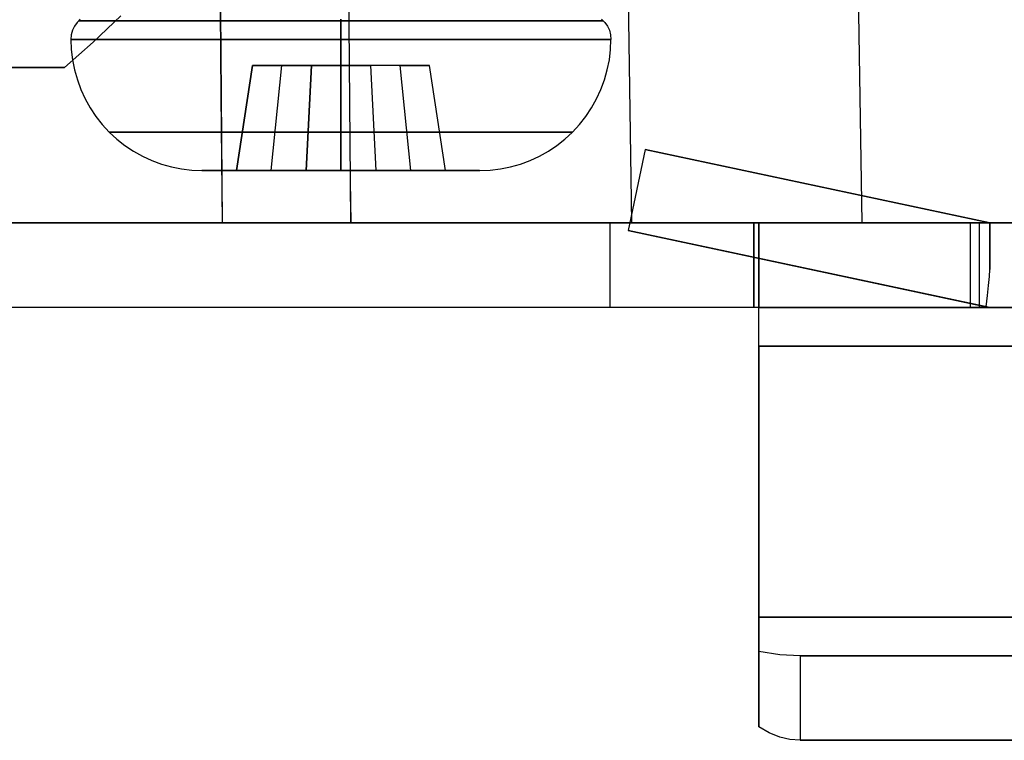
# Model space of a CAD drawing. Units: inches. Extents: x 1.8 to 16.9, y 5.2 to 10.1.
# Drawn here: x 10.1 to 10.8, y 5.3 to 5.9 of the extents above; entities that cross this region are included whole.
import ezdxf

# ---------------------------------------------------------------- set-up
doc = ezdxf.new("R2010")
doc.units = ezdxf.units.IN
doc.header["$MEASUREMENT"] = 0
doc.layers.add('R', color=1, linetype='Continuous')

msp = doc.modelspace()

# ---------------------------------------------------------------- linework, layer by layer
at = {"layer": 'R'}
msp.add_line((8.34534, 5.71811), (11.12956, 5.71811), dxfattribs=at)
at = {"layer": 'R', "flags": 128}
for points in [[(10.53348, 6.15713), (10.54017, 5.71815)], [(10.70587, 6.15827), (10.71292, 5.71815)], [(10.32701, 5.98578), (10.3291, 5.74961), (10.32936, 5.71812), (10.32728, 5.71812), (10.3251, 5.71812), (10.32286, 5.71812), (10.32056, 5.71812), (10.31817, 5.71812), (10.31571, 5.71812), (10.31318, 5.71812), (10.31057, 5.71812), (10.30789, 5.71812), (10.30512, 5.71812), (10.30231, 5.71812), (10.29941, 5.71812), (10.29647, 5.71812), (10.29348, 5.71812), (10.29043, 5.71812), (10.28736, 5.71812), (10.28424, 5.71812), (10.28105, 5.71812), (10.27783, 5.71812), (10.27455, 5.71812), (10.27126, 5.71812), (10.26792, 5.71812), (10.26454, 5.71812), (10.26114, 5.71812), (10.25769, 5.71812), (10.25424, 5.71812), (10.2508, 5.71812), (10.24733, 5.71812), (10.24383, 5.71812), (10.24032, 5.71812), (10.23681, 5.71812), (10.23327, 5.71812), (10.23242, 5.81347), (10.23156, 5.90986)], [(10.82521, 5.71815), (10.81349, 5.71815), (10.80138, 5.71815), (10.78885, 5.71815), (10.77592, 5.71815), (10.76264, 5.71815), (10.74893, 5.71815), (10.73483, 5.71815), (10.72033, 5.71815), (10.70548, 5.71815), (10.6902, 5.71815), (10.67457, 5.71815), (10.65855, 5.71815), (10.64213, 5.71815), (10.62536, 5.71815), (10.60819, 5.71815), (10.59067, 5.71815), (10.57276, 5.71815), (10.55449, 5.71815), (10.53583, 5.71815), (10.51681, 5.71815), (10.49744, 5.71815), (10.47771, 5.71815), (10.45759, 5.71815), (10.43715, 5.71815), (10.41635, 5.71815), (10.39516, 5.71815), (10.37365, 5.71815), (10.35182, 5.71815), (10.3296, 5.71815), (10.32935, 5.74963), (10.32725, 5.9858)], [(10.15684, 5.87365), (10.13614, 5.85374), (10.11453, 5.83483), (10.11386, 5.83483), (10.11194, 5.83483), (10.10879, 5.83483), (10.10429, 5.83483), (10.09867, 5.83483), (10.0918, 5.83483), (10.0837, 5.83483), (10.07436, 5.83483)], [(10.07436, 5.83483), (10.0837, 5.83483), (10.0918, 5.83483), (10.09867, 5.83483), (10.10429, 5.83483), (10.10879, 5.83483), (10.11194, 5.83483), (10.11386, 5.83483), (10.11453, 5.83483), (10.13614, 5.85374), (10.15684, 5.87365)], [(10.15684, 5.87365), (10.13614, 5.85374), (10.11453, 5.83483)], [(10.12648, 5.87103), (10.12404, 5.8686), (10.12204, 5.86578), (10.12063, 5.86269), (10.11971, 5.85939), (10.11944, 5.85592), (10.11977, 5.85592), (10.12069, 5.85592), (10.12231, 5.85592), (10.12453, 5.85592), (10.12735, 5.85592), (10.13081, 5.85592), (10.13487, 5.85592), (10.13948, 5.85592), (10.14473, 5.85592), (10.15047, 5.85592), (10.1568, 5.85592), (10.16363, 5.85592), (10.17099, 5.85592), (10.17879, 5.85592), (10.18702, 5.85592), (10.19574, 5.85592), (10.20478, 5.85592), (10.21426, 5.85592), (10.22406, 5.85592), (10.23413, 5.85592), (10.24453, 5.85592), (10.25514, 5.85592), (10.26597, 5.85592), (10.27696, 5.85592), (10.28812, 5.85592), (10.29938, 5.85592), (10.3107, 5.85592), (10.32201, 5.85592), (10.32201, 5.85939), (10.32201, 5.86269), (10.32201, 5.86578), (10.32201, 5.8686), (10.32201, 5.87103)], [(10.32201, 5.87103), (10.32201, 5.8686), (10.32201, 5.86578), (10.32201, 5.86269), (10.32201, 5.85939), (10.32201, 5.85592), (10.3107, 5.85592), (10.29938, 5.85592), (10.28812, 5.85592), (10.27696, 5.85592), (10.26597, 5.85592), (10.25514, 5.85592), (10.24453, 5.85592), (10.23413, 5.85592), (10.22406, 5.85592), (10.21426, 5.85592), (10.20478, 5.85592), (10.19574, 5.85592), (10.18702, 5.85592), (10.17879, 5.85592), (10.17099, 5.85592), (10.16363, 5.85592), (10.1568, 5.85592), (10.15047, 5.85592), (10.14473, 5.85592), (10.13948, 5.85592), (10.13487, 5.85592), (10.13081, 5.85592), (10.12735, 5.85592), (10.12453, 5.85592), (10.12231, 5.85592), (10.12069, 5.85592), (10.11977, 5.85592), (10.12069, 5.85592), (10.12231, 5.85592), (10.12453, 5.85592), (10.12735, 5.85592), (10.13081, 5.85592), (10.13487, 5.85592), (10.13948, 5.85592), (10.14473, 5.85592), (10.15047, 5.85592), (10.1568, 5.85592), (10.16363, 5.85592), (10.17099, 5.85592), (10.17879, 5.85592), (10.18702, 5.85592), (10.19574, 5.85592), (10.20478, 5.85592), (10.21426, 5.85592), (10.22406, 5.85592), (10.23413, 5.85592), (10.24453, 5.85592), (10.25514, 5.85592), (10.26597, 5.85592), (10.27696, 5.85592), (10.28812, 5.85592), (10.29938, 5.85592), (10.3107, 5.85592), (10.32201, 5.85592), (10.3107, 5.85592), (10.29938, 5.85592), (10.28812, 5.85592), (10.27696, 5.85592), (10.26597, 5.85592), (10.25514, 5.85592), (10.24453, 5.85592), (10.23413, 5.85592), (10.22406, 5.85592), (10.21426, 5.85592), (10.20478, 5.85592), (10.19574, 5.85592), (10.18702, 5.85592), (10.17879, 5.85592), (10.17099, 5.85592), (10.16363, 5.85592), (10.1568, 5.85592), (10.15047, 5.85592), (10.14473, 5.85592), (10.13948, 5.85592), (10.13487, 5.85592), (10.13081, 5.85592), (10.12735, 5.85592), (10.12453, 5.85592), (10.12231, 5.85592), (10.12069, 5.85592), (10.11977, 5.85592), (10.11944, 5.85592), (10.11971, 5.84824), (10.12063, 5.84055), (10.12215, 5.83297), (10.12426, 5.82555), (10.12691, 5.81829), (10.13016, 5.81125), (10.1339, 5.80454), (10.13823, 5.79809), (10.143, 5.79203), (10.14825, 5.78634), (10.15393, 5.78109), (10.16, 5.77632), (10.16639, 5.77205), (10.17316, 5.76826), (10.18014, 5.76501), (10.1874, 5.76235), (10.19482, 5.76024), (10.2024, 5.75873), (10.21009, 5.75781), (10.21778, 5.75753), (10.2181, 5.75753), (10.21908, 5.75753), (10.22065, 5.75753), (10.22287, 5.75753), (10.22574, 5.75753), (10.22915, 5.75753), (10.23315, 5.75753), (10.2377, 5.75753), (10.24274, 5.75753), (10.24832, 5.75753), (10.25433, 5.75753), (10.26077, 5.75753), (10.26759, 5.75753), (10.27469, 5.75753), (10.28216, 5.75753), (10.28985, 5.75753), (10.2977, 5.75753), (10.30572, 5.75753), (10.31384, 5.75753), (10.32201, 5.75753), (10.31384, 5.75753), (10.30572, 5.75753), (10.2977, 5.75753), (10.28985, 5.75753), (10.28216, 5.75753), (10.27469, 5.75753), (10.26759, 5.75753), (10.26077, 5.75753), (10.25433, 5.75753), (10.24832, 5.75753), (10.24274, 5.75753), (10.2377, 5.75753), (10.23315, 5.75753), (10.22915, 5.75753), (10.22574, 5.75753), (10.22287, 5.75753), (10.22065, 5.75753), (10.21908, 5.75753), (10.2181, 5.75753)], [(10.12648, 5.87103), (10.12404, 5.8686), (10.12204, 5.86578), (10.12063, 5.86269), (10.11971, 5.85939), (10.11944, 5.85592), (10.11977, 5.85592), (10.12069, 5.85592), (10.12231, 5.85592), (10.12453, 5.85592), (10.12735, 5.85592), (10.13081, 5.85592), (10.13487, 5.85592), (10.13948, 5.85592), (10.14473, 5.85592), (10.15047, 5.85592), (10.1568, 5.85592), (10.16363, 5.85592), (10.17099, 5.85592), (10.17879, 5.85592), (10.18702, 5.85592), (10.19574, 5.85592), (10.20478, 5.85592), (10.21426, 5.85592), (10.22406, 5.85592), (10.23413, 5.85592), (10.24453, 5.85592), (10.25514, 5.85592), (10.26597, 5.85592), (10.27696, 5.85592), (10.28812, 5.85592), (10.29938, 5.85592), (10.3107, 5.85592), (10.32207, 5.85592), (10.32207, 5.85939), (10.32207, 5.86269), (10.32207, 5.86578), (10.32207, 5.8686), (10.32207, 5.87103)], [(10.32207, 5.87103), (10.32207, 5.8686), (10.32207, 5.86578), (10.32207, 5.86269), (10.32207, 5.85939), (10.32207, 5.85592), (10.3107, 5.85592), (10.29938, 5.85592), (10.28812, 5.85592), (10.27696, 5.85592), (10.26597, 5.85592), (10.25514, 5.85592), (10.24453, 5.85592), (10.23413, 5.85592), (10.22406, 5.85592), (10.21426, 5.85592), (10.20478, 5.85592), (10.19574, 5.85592), (10.18702, 5.85592), (10.17879, 5.85592), (10.17099, 5.85592), (10.16363, 5.85592), (10.1568, 5.85592), (10.15047, 5.85592), (10.14473, 5.85592), (10.13948, 5.85592), (10.13487, 5.85592), (10.13081, 5.85592), (10.12735, 5.85592), (10.12453, 5.85592), (10.12231, 5.85592), (10.12069, 5.85592), (10.11977, 5.85592), (10.12069, 5.85592), (10.12231, 5.85592), (10.12453, 5.85592), (10.12735, 5.85592), (10.13081, 5.85592), (10.13487, 5.85592), (10.13948, 5.85592), (10.14473, 5.85592), (10.15047, 5.85592), (10.1568, 5.85592), (10.16363, 5.85592), (10.17099, 5.85592), (10.17879, 5.85592), (10.18702, 5.85592), (10.19574, 5.85592), (10.20478, 5.85592), (10.21426, 5.85592), (10.22406, 5.85592), (10.23413, 5.85592), (10.24453, 5.85592), (10.25514, 5.85592), (10.26597, 5.85592), (10.27696, 5.85592), (10.28812, 5.85592), (10.29938, 5.85592), (10.3107, 5.85592), (10.32207, 5.85592), (10.3107, 5.85592), (10.29938, 5.85592), (10.28812, 5.85592), (10.27696, 5.85592), (10.26597, 5.85592), (10.25514, 5.85592), (10.24453, 5.85592), (10.23413, 5.85592), (10.22406, 5.85592), (10.21426, 5.85592), (10.20478, 5.85592), (10.19574, 5.85592), (10.18702, 5.85592), (10.17879, 5.85592), (10.17099, 5.85592), (10.16363, 5.85592), (10.1568, 5.85592), (10.15047, 5.85592), (10.14473, 5.85592), (10.13948, 5.85592), (10.13487, 5.85592), (10.13081, 5.85592), (10.12735, 5.85592), (10.12453, 5.85592), (10.12231, 5.85592), (10.12069, 5.85592), (10.11977, 5.85592), (10.11944, 5.85592), (10.11971, 5.84824), (10.12063, 5.84055), (10.12215, 5.83297), (10.12426, 5.82555), (10.12691, 5.81829), (10.13016, 5.81125), (10.1339, 5.80454), (10.13823, 5.79809), (10.143, 5.79203), (10.14825, 5.78634), (10.15393, 5.78109), (10.16, 5.77632), (10.16639, 5.77205), (10.17316, 5.76826), (10.18014, 5.76501), (10.1874, 5.76235), (10.19482, 5.76024), (10.2024, 5.75873), (10.21009, 5.75781), (10.21778, 5.75753), (10.2181, 5.75753), (10.21908, 5.75753), (10.22065, 5.75753), (10.22287, 5.75753), (10.22574, 5.75753), (10.22915, 5.75753), (10.23315, 5.75753), (10.2377, 5.75753), (10.24274, 5.75753), (10.24832, 5.75753), (10.25433, 5.75753), (10.26077, 5.75753), (10.26759, 5.75753), (10.27469, 5.75753), (10.28216, 5.75753), (10.28985, 5.75753), (10.2977, 5.75753), (10.30572, 5.75753), (10.31384, 5.75753), (10.32207, 5.75753), (10.31384, 5.75753), (10.30572, 5.75753), (10.2977, 5.75753), (10.28985, 5.75753), (10.28216, 5.75753), (10.27469, 5.75753), (10.26759, 5.75753), (10.26077, 5.75753), (10.25433, 5.75753), (10.24832, 5.75753), (10.24274, 5.75753), (10.2377, 5.75753), (10.23315, 5.75753), (10.22915, 5.75753), (10.22574, 5.75753), (10.22287, 5.75753), (10.22065, 5.75753), (10.21908, 5.75753), (10.2181, 5.75753)], [(10.12551, 5.86984), (10.12643, 5.86984), (10.128, 5.86984), (10.13011, 5.86984), (10.13287, 5.86984), (10.13623, 5.86984), (10.14018, 5.86984), (10.14467, 5.86984), (10.14976, 5.86984), (10.15534, 5.86984), (10.16151, 5.86984), (10.16812, 5.86984), (10.17527, 5.86984), (10.18285, 5.86984), (10.19086, 5.86984), (10.19931, 5.86984), (10.20814, 5.86984), (10.21729, 5.86984), (10.22682, 5.86984), (10.23662, 5.86984), (10.24669, 5.86984), (10.25703, 5.86984), (10.26754, 5.86984), (10.27826, 5.86984), (10.28909, 5.86984), (10.29998, 5.86984), (10.31102, 5.86984), (10.32201, 5.86984), (10.31102, 5.86984), (10.29998, 5.86984), (10.28909, 5.86984), (10.27826, 5.86984), (10.26754, 5.86984), (10.25703, 5.86984), (10.24669, 5.86984), (10.23662, 5.86984), (10.22682, 5.86984), (10.21729, 5.86984), (10.20814, 5.86984), (10.19931, 5.86984), (10.19086, 5.86984), (10.18285, 5.86984), (10.17527, 5.86984), (10.16812, 5.86984), (10.16151, 5.86984), (10.15534, 5.86984), (10.14976, 5.86984), (10.14467, 5.86984), (10.14018, 5.86984), (10.13623, 5.86984), (10.13287, 5.86984), (10.13011, 5.86984), (10.128, 5.86984), (10.12643, 5.86984), (10.12551, 5.86984), (10.12518, 5.86984)], [(10.12551, 5.86984), (10.12643, 5.86984), (10.128, 5.86984), (10.13011, 5.86984), (10.13287, 5.86984), (10.13623, 5.86984), (10.14018, 5.86984), (10.14467, 5.86984), (10.14976, 5.86984), (10.15534, 5.86984), (10.16151, 5.86984), (10.16812, 5.86984), (10.17527, 5.86984), (10.18285, 5.86984), (10.19086, 5.86984), (10.19931, 5.86984), (10.20814, 5.86984), (10.21729, 5.86984), (10.22682, 5.86984), (10.23662, 5.86984), (10.24669, 5.86984), (10.25703, 5.86984), (10.26754, 5.86984), (10.27826, 5.86984), (10.28909, 5.86984), (10.29998, 5.86984), (10.31102, 5.86984), (10.32207, 5.86984), (10.31102, 5.86984), (10.29998, 5.86984), (10.28909, 5.86984), (10.27826, 5.86984), (10.26754, 5.86984), (10.25703, 5.86984), (10.24669, 5.86984), (10.23662, 5.86984), (10.22682, 5.86984), (10.21729, 5.86984), (10.20814, 5.86984), (10.19931, 5.86984), (10.19086, 5.86984), (10.18285, 5.86984), (10.17527, 5.86984), (10.16812, 5.86984), (10.16151, 5.86984), (10.15534, 5.86984), (10.14976, 5.86984), (10.14467, 5.86984), (10.14018, 5.86984), (10.13623, 5.86984), (10.13287, 5.86984), (10.13011, 5.86984), (10.128, 5.86984), (10.12643, 5.86984), (10.12551, 5.86984), (10.12518, 5.86984)], [(10.52432, 5.85592), (10.5234, 5.85592), (10.52177, 5.85592), (10.51955, 5.85592), (10.51674, 5.85592), (10.51327, 5.85592), (10.50921, 5.85592), (10.50461, 5.85592), (10.49936, 5.85592), (10.49362, 5.85592), (10.48728, 5.85592), (10.48046, 5.85592), (10.47309, 5.85592), (10.46529, 5.85592), (10.45706, 5.85592), (10.44835, 5.85592), (10.4393, 5.85592), (10.42983, 5.85592), (10.42003, 5.85592), (10.40995, 5.85592), (10.39956, 5.85592), (10.38894, 5.85592), (10.37811, 5.85592), (10.36712, 5.85592), (10.35597, 5.85592), (10.3447, 5.85592), (10.33339, 5.85592), (10.32201, 5.85592), (10.32201, 5.85939), (10.32201, 5.86269), (10.32201, 5.86578), (10.32201, 5.8686), (10.32201, 5.87103)], [(10.32201, 5.87103), (10.32201, 5.8686), (10.32201, 5.86578), (10.32201, 5.86269), (10.32201, 5.85939), (10.32201, 5.85592), (10.32201, 5.84824), (10.32201, 5.84055), (10.32201, 5.83297), (10.32201, 5.82555), (10.32201, 5.81829), (10.32201, 5.81125), (10.32201, 5.80454), (10.32201, 5.79809), (10.32201, 5.79203), (10.32201, 5.78634), (10.32201, 5.78109), (10.32201, 5.77632), (10.32201, 5.77205), (10.32201, 5.76826), (10.32201, 5.76501), (10.32201, 5.76235), (10.32201, 5.76024), (10.32201, 5.75873), (10.32201, 5.75781), (10.32201, 5.75753), (10.32201, 5.75781), (10.32201, 5.75873), (10.32201, 5.76024), (10.32207, 5.76235), (10.32207, 5.76501), (10.32207, 5.76826), (10.32201, 5.77205), (10.32201, 5.77632), (10.32201, 5.78109), (10.32201, 5.78634), (10.32201, 5.79203), (10.32201, 5.79809), (10.32201, 5.80454), (10.32201, 5.81125), (10.32201, 5.81829), (10.32201, 5.82555), (10.32201, 5.83297), (10.32201, 5.84055), (10.32201, 5.84824), (10.32201, 5.85592), (10.32201, 5.84824), (10.32201, 5.84055), (10.32201, 5.83297), (10.32201, 5.82555), (10.32201, 5.81829), (10.32201, 5.81125), (10.32201, 5.80454), (10.32201, 5.79809), (10.32201, 5.79203), (10.32201, 5.78634), (10.32201, 5.78109), (10.32201, 5.77632), (10.32201, 5.77205), (10.32207, 5.76826), (10.32207, 5.76501), (10.32207, 5.76235), (10.32201, 5.76024), (10.32201, 5.75873), (10.32201, 5.75781), (10.32201, 5.75753), (10.33025, 5.75753), (10.33837, 5.75753), (10.34638, 5.75753), (10.35423, 5.75753), (10.36192, 5.75753), (10.3694, 5.75753), (10.37649, 5.75753), (10.38331, 5.75753), (10.38976, 5.75753), (10.39577, 5.75753), (10.40134, 5.75753), (10.40638, 5.75753), (10.41093, 5.75753), (10.41494, 5.75753), (10.41835, 5.75753), (10.42122, 5.75753), (10.42344, 5.75753), (10.42501, 5.75753), (10.42598, 5.75753), (10.42501, 5.75753), (10.42344, 5.75753), (10.42122, 5.75753), (10.41835, 5.75753), (10.41494, 5.75753), (10.41093, 5.75753), (10.40638, 5.75753), (10.40134, 5.75753), (10.39577, 5.75753), (10.38976, 5.75753), (10.38331, 5.75753), (10.37649, 5.75753), (10.3694, 5.75753), (10.36192, 5.75753), (10.35423, 5.75753), (10.34638, 5.75753), (10.33837, 5.75753), (10.33025, 5.75753), (10.32201, 5.75753), (10.33025, 5.75753), (10.33837, 5.75753), (10.34638, 5.75753), (10.35423, 5.75753), (10.36192, 5.75753), (10.3694, 5.75753), (10.37649, 5.75753), (10.38331, 5.75753), (10.38976, 5.75753), (10.39577, 5.75753), (10.40134, 5.75753), (10.40638, 5.75753), (10.41093, 5.75753), (10.41494, 5.75753), (10.41835, 5.75753), (10.42122, 5.75753), (10.42344, 5.75753), (10.42501, 5.75753), (10.42598, 5.75753), (10.42631, 5.75753), (10.434, 5.75781), (10.44169, 5.75873), (10.44927, 5.76024), (10.45669, 5.76235), (10.46394, 5.76501), (10.47093, 5.76826), (10.4777, 5.77205), (10.48408, 5.77632), (10.49015, 5.78109), (10.49584, 5.78634), (10.50109, 5.79203), (10.50585, 5.79809), (10.51019, 5.80454), (10.51392, 5.81125), (10.51717, 5.81829), (10.51982, 5.82555), (10.52194, 5.83297), (10.52345, 5.84055), (10.52437, 5.84824), (10.52464, 5.85592), (10.52432, 5.85592), (10.5234, 5.85592), (10.52177, 5.85592), (10.51955, 5.85592), (10.51674, 5.85592), (10.51327, 5.85592), (10.50921, 5.85592), (10.50461, 5.85592), (10.49936, 5.85592), (10.49362, 5.85592), (10.48728, 5.85592), (10.48046, 5.85592), (10.47309, 5.85592), (10.46529, 5.85592), (10.45706, 5.85592), (10.44835, 5.85592), (10.4393, 5.85592), (10.42983, 5.85592), (10.42003, 5.85592), (10.40995, 5.85592), (10.39956, 5.85592), (10.38894, 5.85592), (10.37811, 5.85592), (10.36712, 5.85592), (10.35597, 5.85592), (10.3447, 5.85592), (10.33339, 5.85592), (10.32201, 5.85592), (10.32201, 5.85939), (10.32201, 5.86269), (10.32201, 5.86578), (10.32201, 5.8686), (10.32201, 5.87103)], [(10.32201, 5.87103), (10.32201, 5.8686), (10.32201, 5.86578), (10.32201, 5.86269), (10.32201, 5.85939), (10.32201, 5.85592), (10.32201, 5.84824), (10.32201, 5.84055), (10.32201, 5.83297), (10.32201, 5.82555), (10.32201, 5.81829), (10.32201, 5.81125), (10.32201, 5.80454), (10.32201, 5.79809), (10.32201, 5.79203), (10.32201, 5.78634), (10.32201, 5.78109), (10.32201, 5.77632), (10.32201, 5.77205), (10.32201, 5.76826), (10.32201, 5.76501), (10.32201, 5.76235), (10.32201, 5.76024), (10.32201, 5.75873), (10.32201, 5.75781), (10.32201, 5.75753), (10.33025, 5.75753), (10.33837, 5.75753), (10.34638, 5.75753), (10.35423, 5.75753), (10.36192, 5.75753), (10.3694, 5.75753), (10.37649, 5.75753), (10.38331, 5.75753), (10.38976, 5.75753), (10.39577, 5.75753), (10.40134, 5.75753), (10.40638, 5.75753), (10.41093, 5.75753), (10.41494, 5.75753), (10.41835, 5.75753), (10.42122, 5.75753), (10.42344, 5.75753), (10.42501, 5.75753), (10.42598, 5.75753), (10.42631, 5.75753)], [(10.51858, 5.86984), (10.51766, 5.86984), (10.51609, 5.86984), (10.51398, 5.86984), (10.51121, 5.86984), (10.50786, 5.86984), (10.5039, 5.86984), (10.49941, 5.86984), (10.49432, 5.86984), (10.48874, 5.86984), (10.48257, 5.86984), (10.47596, 5.86984), (10.46881, 5.86984), (10.46123, 5.86984), (10.45322, 5.86984), (10.44477, 5.86984), (10.43595, 5.86984), (10.42679, 5.86984), (10.41726, 5.86984), (10.40746, 5.86984), (10.39739, 5.86984), (10.38705, 5.86984), (10.37654, 5.86984), (10.36582, 5.86984), (10.35499, 5.86984), (10.34411, 5.86984), (10.33306, 5.86984), (10.32201, 5.86984), (10.33306, 5.86984), (10.34411, 5.86984), (10.35499, 5.86984), (10.36582, 5.86984), (10.37654, 5.86984), (10.38705, 5.86984), (10.39739, 5.86984), (10.40746, 5.86984), (10.41726, 5.86984), (10.42679, 5.86984), (10.43595, 5.86984), (10.44477, 5.86984), (10.45322, 5.86984), (10.46123, 5.86984), (10.46881, 5.86984), (10.47596, 5.86984), (10.48257, 5.86984), (10.48874, 5.86984), (10.49432, 5.86984), (10.49941, 5.86984), (10.5039, 5.86984), (10.50786, 5.86984), (10.51121, 5.86984), (10.51398, 5.86984), (10.51609, 5.86984), (10.51766, 5.86984), (10.51858, 5.86984), (10.5189, 5.86984)], [(10.52432, 5.85592), (10.5234, 5.85592), (10.52177, 5.85592), (10.51955, 5.85592), (10.51674, 5.85592), (10.51327, 5.85592), (10.50921, 5.85592), (10.50461, 5.85592), (10.49936, 5.85592), (10.49362, 5.85592), (10.48728, 5.85592), (10.48046, 5.85592), (10.47309, 5.85592), (10.46529, 5.85592), (10.45706, 5.85592), (10.44835, 5.85592), (10.4393, 5.85592), (10.42983, 5.85592), (10.42003, 5.85592), (10.40995, 5.85592), (10.39956, 5.85592), (10.38894, 5.85592), (10.37811, 5.85592), (10.36712, 5.85592), (10.35597, 5.85592), (10.3447, 5.85592), (10.33339, 5.85592), (10.32207, 5.85592), (10.32207, 5.85939), (10.32207, 5.86269), (10.32207, 5.86578), (10.32207, 5.8686), (10.32207, 5.87103)], [(10.32207, 5.87103), (10.32207, 5.8686), (10.32207, 5.86578), (10.32207, 5.86269), (10.32207, 5.85939), (10.32207, 5.85592), (10.32207, 5.84824), (10.32207, 5.84055), (10.32207, 5.83297), (10.32207, 5.82555), (10.32207, 5.81829), (10.32207, 5.81125), (10.32207, 5.80454), (10.32207, 5.79809), (10.32207, 5.79203), (10.32207, 5.78634), (10.32207, 5.78109), (10.32207, 5.77632), (10.32207, 5.77205), (10.32207, 5.76826), (10.32207, 5.76501), (10.32207, 5.76235), (10.32207, 5.76024), (10.32207, 5.75873), (10.32207, 5.75781), (10.32207, 5.75753), (10.32207, 5.75781), (10.32207, 5.75873), (10.32207, 5.76024), (10.32207, 5.76235), (10.32207, 5.76501), (10.32207, 5.76826), (10.32207, 5.77205), (10.32207, 5.77632), (10.32207, 5.78109), (10.32207, 5.78634), (10.32207, 5.79203), (10.32207, 5.79809), (10.32207, 5.80454), (10.32207, 5.81125), (10.32207, 5.81829), (10.32207, 5.82555), (10.32207, 5.83297), (10.32207, 5.84055), (10.32207, 5.84824), (10.32207, 5.85592), (10.32207, 5.84824), (10.32207, 5.84055), (10.32207, 5.83297), (10.32207, 5.82555), (10.32207, 5.81829), (10.32207, 5.81125), (10.32207, 5.80454), (10.32207, 5.79809), (10.32207, 5.79203), (10.32207, 5.78634), (10.32207, 5.78109), (10.32207, 5.77632), (10.32207, 5.77205), (10.32207, 5.76826), (10.32207, 5.76501), (10.32207, 5.76235), (10.32207, 5.76024), (10.32207, 5.75873), (10.32207, 5.75781), (10.32207, 5.75753), (10.33025, 5.75753), (10.33837, 5.75753), (10.34638, 5.75753), (10.35423, 5.75753), (10.36192, 5.75753), (10.3694, 5.75753), (10.37649, 5.75753), (10.38331, 5.75753), (10.38976, 5.75753), (10.39577, 5.75753), (10.40134, 5.75753), (10.40638, 5.75753), (10.41093, 5.75753), (10.41494, 5.75753), (10.41835, 5.75753), (10.42122, 5.75753), (10.42344, 5.75753), (10.42501, 5.75753), (10.42598, 5.75753), (10.42501, 5.75753), (10.42344, 5.75753), (10.42122, 5.75753), (10.41835, 5.75753), (10.41494, 5.75753), (10.41093, 5.75753), (10.40638, 5.75753), (10.40134, 5.75753), (10.39577, 5.75753), (10.38976, 5.75753), (10.38331, 5.75753), (10.37649, 5.75753), (10.3694, 5.75753), (10.36192, 5.75753), (10.35423, 5.75753), (10.34638, 5.75753), (10.33837, 5.75753), (10.33025, 5.75753), (10.32207, 5.75753), (10.33025, 5.75753), (10.33837, 5.75753), (10.34638, 5.75753), (10.35423, 5.75753), (10.36192, 5.75753), (10.3694, 5.75753), (10.37649, 5.75753), (10.38331, 5.75753), (10.38976, 5.75753), (10.39577, 5.75753), (10.40134, 5.75753), (10.40638, 5.75753), (10.41093, 5.75753), (10.41494, 5.75753), (10.41835, 5.75753), (10.42122, 5.75753), (10.42344, 5.75753), (10.42501, 5.75753), (10.42598, 5.75753), (10.42631, 5.75753), (10.434, 5.75781), (10.44169, 5.75873), (10.44927, 5.76024), (10.45669, 5.76235), (10.46394, 5.76501), (10.47093, 5.76826), (10.4777, 5.77205), (10.48408, 5.77632), (10.49015, 5.78109), (10.49584, 5.78634), (10.50109, 5.79203), (10.50585, 5.79809), (10.51019, 5.80454), (10.51392, 5.81125), (10.51717, 5.81829), (10.51982, 5.82555), (10.52194, 5.83297), (10.52345, 5.84055), (10.52437, 5.84824), (10.52464, 5.85592), (10.52432, 5.85592), (10.5234, 5.85592), (10.52177, 5.85592), (10.51955, 5.85592), (10.51674, 5.85592), (10.51327, 5.85592), (10.50921, 5.85592), (10.50461, 5.85592), (10.49936, 5.85592), (10.49362, 5.85592), (10.48728, 5.85592), (10.48046, 5.85592), (10.47309, 5.85592), (10.46529, 5.85592), (10.45706, 5.85592), (10.44835, 5.85592), (10.4393, 5.85592), (10.42983, 5.85592), (10.42003, 5.85592), (10.40995, 5.85592), (10.39956, 5.85592), (10.38894, 5.85592), (10.37811, 5.85592), (10.36712, 5.85592), (10.35597, 5.85592), (10.3447, 5.85592), (10.33339, 5.85592), (10.32207, 5.85592), (10.32207, 5.85939), (10.32207, 5.86269), (10.32207, 5.86578), (10.32207, 5.8686), (10.32207, 5.87103)], [(10.32207, 5.87103), (10.32207, 5.8686), (10.32207, 5.86578), (10.32207, 5.86269), (10.32207, 5.85939), (10.32207, 5.85592), (10.32207, 5.84824), (10.32207, 5.84055), (10.32207, 5.83297), (10.32207, 5.82555), (10.32207, 5.81829), (10.32207, 5.81125), (10.32207, 5.80454), (10.32207, 5.79809), (10.32207, 5.79203), (10.32207, 5.78634), (10.32207, 5.78109), (10.32207, 5.77632), (10.32207, 5.77205), (10.32207, 5.76826), (10.32207, 5.76501), (10.32207, 5.76235), (10.32207, 5.76024), (10.32207, 5.75873), (10.32207, 5.75781), (10.32207, 5.75753), (10.33025, 5.75753), (10.33837, 5.75753), (10.34638, 5.75753), (10.35423, 5.75753), (10.36192, 5.75753), (10.3694, 5.75753), (10.37649, 5.75753), (10.38331, 5.75753), (10.38976, 5.75753), (10.39577, 5.75753), (10.40134, 5.75753), (10.40638, 5.75753), (10.41093, 5.75753), (10.41494, 5.75753), (10.41835, 5.75753), (10.42122, 5.75753), (10.42344, 5.75753), (10.42501, 5.75753), (10.42598, 5.75753), (10.42631, 5.75753)], [(10.51858, 5.86984), (10.51766, 5.86984), (10.51609, 5.86984), (10.51398, 5.86984), (10.51121, 5.86984), (10.50786, 5.86984), (10.5039, 5.86984), (10.49941, 5.86984), (10.49432, 5.86984), (10.48874, 5.86984), (10.48257, 5.86984), (10.47596, 5.86984), (10.46881, 5.86984), (10.46123, 5.86984), (10.45322, 5.86984), (10.44477, 5.86984), (10.43595, 5.86984), (10.42679, 5.86984), (10.41726, 5.86984), (10.40746, 5.86984), (10.39739, 5.86984), (10.38705, 5.86984), (10.37654, 5.86984), (10.36582, 5.86984), (10.35499, 5.86984), (10.34411, 5.86984), (10.33306, 5.86984), (10.32207, 5.86984), (10.33306, 5.86984), (10.34411, 5.86984), (10.35499, 5.86984), (10.36582, 5.86984), (10.37654, 5.86984), (10.38705, 5.86984), (10.39739, 5.86984), (10.40746, 5.86984), (10.41726, 5.86984), (10.42679, 5.86984), (10.43595, 5.86984), (10.44477, 5.86984), (10.45322, 5.86984), (10.46123, 5.86984), (10.46881, 5.86984), (10.47596, 5.86984), (10.48257, 5.86984), (10.48874, 5.86984), (10.49432, 5.86984), (10.49941, 5.86984), (10.5039, 5.86984), (10.50786, 5.86984), (10.51121, 5.86984), (10.51398, 5.86984), (10.51609, 5.86984), (10.51766, 5.86984), (10.51858, 5.86984), (10.5189, 5.86984)], [(10.5176, 5.87103), (10.52004, 5.8686), (10.52204, 5.86578), (10.52345, 5.86269), (10.52437, 5.85939), (10.52464, 5.85592)], [(10.5176, 5.87103), (10.52004, 5.8686), (10.52204, 5.86578), (10.52345, 5.86269), (10.52437, 5.85939), (10.52464, 5.85592)], [(10.34416, 5.83627), (10.34817, 5.75753), (10.32201, 5.75753), (10.32201, 5.83627), (10.32201, 5.75753), (10.29591, 5.75753), (10.29992, 5.83627), (10.29591, 5.75753), (10.24366, 5.75753), (10.25563, 5.83627), (10.24366, 5.75753), (10.26981, 5.75753), (10.27777, 5.83627)], [(10.34416, 5.83627), (10.34817, 5.75753), (10.32207, 5.75753), (10.32207, 5.83627), (10.32207, 5.75753), (10.29591, 5.75753), (10.29992, 5.83627), (10.29591, 5.75753), (10.24366, 5.75753), (10.25563, 5.83627), (10.24366, 5.75753), (10.26981, 5.75753), (10.27777, 5.83627)], [(10.36631, 5.83627), (10.37427, 5.75753), (10.40042, 5.75753), (10.38846, 5.83627), (10.34416, 5.83627)], [(10.36631, 5.83627), (10.37427, 5.75753), (10.40042, 5.75753), (10.38846, 5.83627), (10.34416, 5.83627)], [(10.49551, 5.78634), (10.49459, 5.78634), (10.49302, 5.78634), (10.4908, 5.78634), (10.48798, 5.78634), (10.48457, 5.78634), (10.48051, 5.78634), (10.47596, 5.78634), (10.47076, 5.78634), (10.46508, 5.78634), (10.45885, 5.78634), (10.45214, 5.78634), (10.44493, 5.78634), (10.4373, 5.78634), (10.42923, 5.78634), (10.42078, 5.78634), (10.41196, 5.78634), (10.40281, 5.78634), (10.39338, 5.78634), (10.38369, 5.78634), (10.37373, 5.78634), (10.36366, 5.78634), (10.35337, 5.78634), (10.34297, 5.78634), (10.33252, 5.78634), (10.32201, 5.78634), (10.33252, 5.78634), (10.34297, 5.78634), (10.35337, 5.78634), (10.36366, 5.78634), (10.37373, 5.78634), (10.38369, 5.78634), (10.39338, 5.78634), (10.40281, 5.78634), (10.41196, 5.78634), (10.42078, 5.78634), (10.42923, 5.78634), (10.4373, 5.78634), (10.44493, 5.78634), (10.45214, 5.78634), (10.45885, 5.78634), (10.46508, 5.78634), (10.47076, 5.78634), (10.47596, 5.78634), (10.48051, 5.78634), (10.48457, 5.78634), (10.48798, 5.78634), (10.4908, 5.78634), (10.49302, 5.78634), (10.49459, 5.78634), (10.49551, 5.78634), (10.49584, 5.78634)], [(10.49551, 5.78634), (10.49459, 5.78634), (10.49302, 5.78634), (10.4908, 5.78634), (10.48798, 5.78634), (10.48457, 5.78634), (10.48051, 5.78634), (10.47596, 5.78634), (10.47076, 5.78634), (10.46508, 5.78634), (10.45885, 5.78634), (10.45214, 5.78634), (10.44493, 5.78634), (10.4373, 5.78634), (10.42923, 5.78634), (10.42078, 5.78634), (10.41196, 5.78634), (10.40281, 5.78634), (10.39338, 5.78634), (10.38369, 5.78634), (10.37373, 5.78634), (10.36366, 5.78634), (10.35337, 5.78634), (10.34297, 5.78634), (10.33252, 5.78634), (10.32207, 5.78634), (10.33252, 5.78634), (10.34297, 5.78634), (10.35337, 5.78634), (10.36366, 5.78634), (10.37373, 5.78634), (10.38369, 5.78634), (10.39338, 5.78634), (10.40281, 5.78634), (10.41196, 5.78634), (10.42078, 5.78634), (10.42923, 5.78634), (10.4373, 5.78634), (10.44493, 5.78634), (10.45214, 5.78634), (10.45885, 5.78634), (10.46508, 5.78634), (10.47076, 5.78634), (10.47596, 5.78634), (10.48051, 5.78634), (10.48457, 5.78634), (10.48798, 5.78634), (10.4908, 5.78634), (10.49302, 5.78634), (10.49459, 5.78634), (10.49551, 5.78634), (10.49584, 5.78634)], [(10.55038, 5.77313), (10.53749, 5.71235), (10.80621, 5.65525), (10.80805, 5.65484), (10.80887, 5.65463), (10.53749, 5.71235)], [(10.26981, 5.75753), (10.24366, 5.75753), (10.29591, 5.75753), (10.32201, 5.75753), (10.34817, 5.75753), (10.40042, 5.75753), (10.37427, 5.75753)], [(10.26981, 5.75753), (10.24366, 5.75753), (10.29591, 5.75753), (10.32207, 5.75753), (10.34817, 5.75753), (10.40042, 5.75753), (10.37427, 5.75753)], [(8.84286, 5.71828), (10.63184, 5.71828), (10.63184, 5.65463), (8.84286, 5.65463), (8.83897, 5.65463), (8.83897, 5.71828)], [(10.52418, 5.65463), (10.52418, 5.71828), (8.95052, 5.71828)], [(10.80887, 5.71828), (10.80765, 5.71828), (10.80478, 5.71828), (10.80089, 5.71828), (10.797, 5.71828), (10.79414, 5.71828), (10.79414, 5.65463), (10.52418, 5.65463), (8.95052, 5.65463)], [(10.52418, 5.71828), (10.79414, 5.71828)], [(10.63573, 5.65463), (10.63184, 5.65463), (10.63184, 5.71828), (10.63573, 5.71828), (10.63573, 5.65463), (10.63573, 5.71828), (11.20817, 5.71828), (11.21206, 5.71828)], [(10.63573, 5.42213), (10.63573, 5.62577), (10.63573, 5.6401), (10.63573, 5.65422), (10.63573, 5.66773), (10.63573, 5.68001), (10.63573, 5.69106), (10.63573, 5.70048), (10.63573, 5.70805), (10.63573, 5.71378), (10.63573, 5.71705), (10.63573, 5.71828), (11.20817, 5.71828)], [(10.83671, 5.71828), (10.83671, 5.65463), (10.80887, 5.65463), (10.80765, 5.65463), (10.80478, 5.65463), (10.80089, 5.65463), (10.797, 5.65463), (10.79414, 5.65463)], [(10.80089, 5.71828), (10.80089, 5.65463)], [(10.80621, 5.65525), (10.80724, 5.66364), (10.80805, 5.67121), (10.80867, 5.67796), (10.80887, 5.68308), (10.80887, 5.71828)], [(11.01456, 5.65463), (10.91898, 5.65463), (10.91857, 5.65463), (10.92226, 5.65463), (10.92226, 5.71828), (10.83671, 5.71828), (10.80887, 5.71828)], [(11.20817, 5.62577), (10.63573, 5.62577), (10.63573, 5.63314), (10.63573, 5.64031), (10.63573, 5.64624), (10.63573, 5.65074), (10.63573, 5.65381), (10.63573, 5.65463)], [(11.20817, 5.62577), (10.63573, 5.62577), (10.63573, 5.42213), (11.20817, 5.42213)], [(10.63573, 5.42213), (11.20817, 5.42213), (11.20817, 5.40678), (11.20817, 5.39184), (11.20817, 5.37772), (11.20817, 5.36503), (11.20817, 5.35357), (11.20817, 5.34436), (11.20817, 5.3372), (11.21493, 5.33392), (11.22148, 5.33167), (11.22823, 5.33024), (11.23478, 5.32983)], [(11.23478, 5.39327), (10.66663, 5.39327), (10.65128, 5.39409), (10.63573, 5.39655)], [(11.57023, 5.39327), (10.66663, 5.39327), (11.23478, 5.39327)], [(10.66663, 5.39327), (10.66663, 5.32983), (11.57023, 5.32983), (11.57023, 5.39327)], [(10.66663, 5.32983), (10.65885, 5.33044), (10.65128, 5.33228), (10.6435, 5.33556), (10.63573, 5.34006)]]:
    msp.add_lwpolyline(points, dxfattribs=at)
for points in [[(9.24198, 5.71815), (9.24282, 5.81347), (9.24371, 5.90987), (10.23115, 5.90987), (10.23204, 5.81347), (10.23288, 5.71815)], [(10.32201, 5.85592), (10.33339, 5.85592), (10.3447, 5.85592), (10.35597, 5.85592), (10.36712, 5.85592), (10.37811, 5.85592), (10.38894, 5.85592), (10.39956, 5.85592), (10.40995, 5.85592), (10.42003, 5.85592), (10.42983, 5.85592), (10.4393, 5.85592), (10.44835, 5.85592), (10.45706, 5.85592), (10.46529, 5.85592), (10.47309, 5.85592), (10.48046, 5.85592), (10.48728, 5.85592), (10.49362, 5.85592), (10.49936, 5.85592), (10.50461, 5.85592), (10.50921, 5.85592), (10.51327, 5.85592), (10.51674, 5.85592), (10.51955, 5.85592), (10.52177, 5.85592), (10.5234, 5.85592), (10.52432, 5.85592), (10.52464, 5.85592), (10.52432, 5.85592), (10.5234, 5.85592), (10.52177, 5.85592), (10.51955, 5.85592), (10.51674, 5.85592), (10.51327, 5.85592), (10.50921, 5.85592), (10.50461, 5.85592), (10.49936, 5.85592), (10.49362, 5.85592), (10.48728, 5.85592), (10.48046, 5.85592), (10.47309, 5.85592), (10.46529, 5.85592), (10.45706, 5.85592), (10.44835, 5.85592), (10.4393, 5.85592), (10.42983, 5.85592), (10.42003, 5.85592), (10.40995, 5.85592), (10.39956, 5.85592), (10.38894, 5.85592), (10.37811, 5.85592), (10.36712, 5.85592), (10.35597, 5.85592), (10.3447, 5.85592), (10.33339, 5.85592), (10.32201, 5.85592)], [(10.32201, 5.75753), (10.32201, 5.75781), (10.32201, 5.75873), (10.32201, 5.76024), (10.32201, 5.76235), (10.32201, 5.76501), (10.32201, 5.76826), (10.32201, 5.77205), (10.32201, 5.77632), (10.32201, 5.78109), (10.32201, 5.78634), (10.32201, 5.79203), (10.32201, 5.79809), (10.32201, 5.80454), (10.32201, 5.81125), (10.32201, 5.81829), (10.32201, 5.82555), (10.32201, 5.83297), (10.32201, 5.84055), (10.32201, 5.84824), (10.32201, 5.85592), (10.32201, 5.84824), (10.32201, 5.84055), (10.32201, 5.83297), (10.32201, 5.82555), (10.32201, 5.81829), (10.32201, 5.81125), (10.32201, 5.80454), (10.32201, 5.79809), (10.32201, 5.79203), (10.32201, 5.78634), (10.32201, 5.78109), (10.32201, 5.77632), (10.32201, 5.77205), (10.32207, 5.76826), (10.32207, 5.76501), (10.32207, 5.76235), (10.32201, 5.76024), (10.32201, 5.75873), (10.32201, 5.75781)], [(10.32207, 5.85592), (10.33339, 5.85592), (10.3447, 5.85592), (10.35597, 5.85592), (10.36712, 5.85592), (10.37811, 5.85592), (10.38894, 5.85592), (10.39956, 5.85592), (10.40995, 5.85592), (10.42003, 5.85592), (10.42983, 5.85592), (10.4393, 5.85592), (10.44835, 5.85592), (10.45706, 5.85592), (10.46529, 5.85592), (10.47309, 5.85592), (10.48046, 5.85592), (10.48728, 5.85592), (10.49362, 5.85592), (10.49936, 5.85592), (10.50461, 5.85592), (10.50921, 5.85592), (10.51327, 5.85592), (10.51674, 5.85592), (10.51955, 5.85592), (10.52177, 5.85592), (10.5234, 5.85592), (10.52432, 5.85592), (10.52464, 5.85592), (10.52432, 5.85592), (10.5234, 5.85592), (10.52177, 5.85592), (10.51955, 5.85592), (10.51674, 5.85592), (10.51327, 5.85592), (10.50921, 5.85592), (10.50461, 5.85592), (10.49936, 5.85592), (10.49362, 5.85592), (10.48728, 5.85592), (10.48046, 5.85592), (10.47309, 5.85592), (10.46529, 5.85592), (10.45706, 5.85592), (10.44835, 5.85592), (10.4393, 5.85592), (10.42983, 5.85592), (10.42003, 5.85592), (10.40995, 5.85592), (10.39956, 5.85592), (10.38894, 5.85592), (10.37811, 5.85592), (10.36712, 5.85592), (10.35597, 5.85592), (10.3447, 5.85592), (10.33339, 5.85592), (10.32207, 5.85592)], [(10.32207, 5.75753), (10.32207, 5.75781), (10.32207, 5.75873), (10.32207, 5.76024), (10.32207, 5.76235), (10.32207, 5.76501), (10.32207, 5.76826), (10.32207, 5.77205), (10.32207, 5.77632), (10.32207, 5.78109), (10.32207, 5.78634), (10.32207, 5.79203), (10.32207, 5.79809), (10.32207, 5.80454), (10.32207, 5.81125), (10.32207, 5.81829), (10.32207, 5.82555), (10.32207, 5.83297), (10.32207, 5.84055), (10.32207, 5.84824), (10.32207, 5.85592), (10.32207, 5.84824), (10.32207, 5.84055), (10.32207, 5.83297), (10.32207, 5.82555), (10.32207, 5.81829), (10.32207, 5.81125), (10.32207, 5.80454), (10.32207, 5.79809), (10.32207, 5.79203), (10.32207, 5.78634), (10.32207, 5.78109), (10.32207, 5.77632), (10.32207, 5.77205), (10.32207, 5.76826), (10.32207, 5.76501), (10.32207, 5.76235), (10.32207, 5.76024), (10.32207, 5.75873), (10.32207, 5.75781)], [(10.34416, 5.83627), (10.34817, 5.75753), (10.40042, 5.75753), (10.38846, 5.83627), (10.36631, 5.83627), (10.38846, 5.83627), (10.34416, 5.83627), (10.32201, 5.83627), (10.29992, 5.83627), (10.25563, 5.83627), (10.27777, 5.83627), (10.25563, 5.83627), (10.29992, 5.83627), (10.32201, 5.83627)], [(10.34416, 5.83627), (10.34817, 5.75753), (10.40042, 5.75753), (10.38846, 5.83627), (10.36631, 5.83627), (10.38846, 5.83627), (10.34416, 5.83627), (10.32207, 5.83627), (10.29992, 5.83627), (10.25563, 5.83627), (10.27777, 5.83627), (10.25563, 5.83627), (10.29992, 5.83627), (10.32207, 5.83627)], [(10.32201, 5.78634), (10.31156, 5.78634), (10.30111, 5.78634), (10.29072, 5.78634), (10.28043, 5.78634), (10.27036, 5.78634), (10.26039, 5.78634), (10.2507, 5.78634), (10.24128, 5.78634), (10.23213, 5.78634), (10.2233, 5.78634), (10.21485, 5.78634), (10.20678, 5.78634), (10.19915, 5.78634), (10.19195, 5.78634), (10.18523, 5.78634), (10.17901, 5.78634), (10.17332, 5.78634), (10.16812, 5.78634), (10.16357, 5.78634), (10.15951, 5.78634), (10.1561, 5.78634), (10.15328, 5.78634), (10.15106, 5.78634), (10.14949, 5.78634), (10.14857, 5.78634), (10.14825, 5.78634), (10.14857, 5.78634), (10.14949, 5.78634), (10.15106, 5.78634), (10.15328, 5.78634), (10.1561, 5.78634), (10.15951, 5.78634), (10.16357, 5.78634), (10.16812, 5.78634), (10.17332, 5.78634), (10.17901, 5.78634), (10.18523, 5.78634), (10.19195, 5.78634), (10.19915, 5.78634), (10.20678, 5.78634), (10.21485, 5.78634), (10.2233, 5.78634), (10.23213, 5.78634), (10.24128, 5.78634), (10.2507, 5.78634), (10.26039, 5.78634), (10.27036, 5.78634), (10.28043, 5.78634), (10.29072, 5.78634), (10.30111, 5.78634), (10.31156, 5.78634), (10.32201, 5.78634)], [(10.32207, 5.78634), (10.31156, 5.78634), (10.30111, 5.78634), (10.29072, 5.78634), (10.28043, 5.78634), (10.27036, 5.78634), (10.26039, 5.78634), (10.2507, 5.78634), (10.24128, 5.78634), (10.23213, 5.78634), (10.2233, 5.78634), (10.21485, 5.78634), (10.20678, 5.78634), (10.19915, 5.78634), (10.19195, 5.78634), (10.18523, 5.78634), (10.17901, 5.78634), (10.17332, 5.78634), (10.16812, 5.78634), (10.16357, 5.78634), (10.15951, 5.78634), (10.1561, 5.78634), (10.15328, 5.78634), (10.15106, 5.78634), (10.14949, 5.78634), (10.14857, 5.78634), (10.14825, 5.78634), (10.14857, 5.78634), (10.14949, 5.78634), (10.15106, 5.78634), (10.15328, 5.78634), (10.1561, 5.78634), (10.15951, 5.78634), (10.16357, 5.78634), (10.16812, 5.78634), (10.17332, 5.78634), (10.17901, 5.78634), (10.18523, 5.78634), (10.19195, 5.78634), (10.19915, 5.78634), (10.20678, 5.78634), (10.21485, 5.78634), (10.2233, 5.78634), (10.23213, 5.78634), (10.24128, 5.78634), (10.2507, 5.78634), (10.26039, 5.78634), (10.27036, 5.78634), (10.28043, 5.78634), (10.29072, 5.78634), (10.30111, 5.78634), (10.31156, 5.78634), (10.32207, 5.78634)], [(10.80887, 5.71828), (10.55038, 5.77313), (10.80887, 5.71828)], [(10.32201, 5.75753), (10.31384, 5.75753), (10.30572, 5.75753), (10.2977, 5.75753), (10.28985, 5.75753), (10.28216, 5.75753), (10.27469, 5.75753), (10.26759, 5.75753), (10.26077, 5.75753), (10.25433, 5.75753), (10.24832, 5.75753), (10.24274, 5.75753), (10.2377, 5.75753), (10.23315, 5.75753), (10.22915, 5.75753), (10.22574, 5.75753), (10.22287, 5.75753), (10.22065, 5.75753), (10.21908, 5.75753), (10.2181, 5.75753), (10.21778, 5.75753), (10.2181, 5.75753), (10.21908, 5.75753), (10.22065, 5.75753), (10.22287, 5.75753), (10.22574, 5.75753), (10.22915, 5.75753), (10.23315, 5.75753), (10.2377, 5.75753), (10.24274, 5.75753), (10.24832, 5.75753), (10.25433, 5.75753), (10.26077, 5.75753), (10.26759, 5.75753), (10.27469, 5.75753), (10.28216, 5.75753), (10.28985, 5.75753), (10.2977, 5.75753), (10.30572, 5.75753), (10.31384, 5.75753), (10.32201, 5.75753)], [(10.32207, 5.75753), (10.31384, 5.75753), (10.30572, 5.75753), (10.2977, 5.75753), (10.28985, 5.75753), (10.28216, 5.75753), (10.27469, 5.75753), (10.26759, 5.75753), (10.26077, 5.75753), (10.25433, 5.75753), (10.24832, 5.75753), (10.24274, 5.75753), (10.2377, 5.75753), (10.23315, 5.75753), (10.22915, 5.75753), (10.22574, 5.75753), (10.22287, 5.75753), (10.22065, 5.75753), (10.21908, 5.75753), (10.2181, 5.75753), (10.21778, 5.75753), (10.2181, 5.75753), (10.21908, 5.75753), (10.22065, 5.75753), (10.22287, 5.75753), (10.22574, 5.75753), (10.22915, 5.75753), (10.23315, 5.75753), (10.2377, 5.75753), (10.24274, 5.75753), (10.24832, 5.75753), (10.25433, 5.75753), (10.26077, 5.75753), (10.26759, 5.75753), (10.27469, 5.75753), (10.28216, 5.75753), (10.28985, 5.75753), (10.2977, 5.75753), (10.30572, 5.75753), (10.31384, 5.75753), (10.32207, 5.75753)], [(10.80887, 5.68308), (10.80887, 5.71828)], [(11.20817, 5.65463), (10.63573, 5.65463)], [(11.20817, 5.62577), (10.63573, 5.62577)], [(10.63573, 5.42213), (10.63573, 5.40781), (10.63573, 5.39389), (10.63573, 5.38038), (10.63573, 5.3681), (10.63573, 5.35705), (10.63573, 5.34763), (10.63573, 5.34006), (10.63573, 5.39655), (10.63573, 5.40105), (10.63573, 5.40719), (10.63573, 5.41436)], [(10.63573, 5.42213), (11.20817, 5.42213)], [(10.66663, 5.32983), (11.23478, 5.32983)]]:
    msp.add_lwpolyline(points, close=True, dxfattribs=at)

doc.saveas('drawing.dxf')
